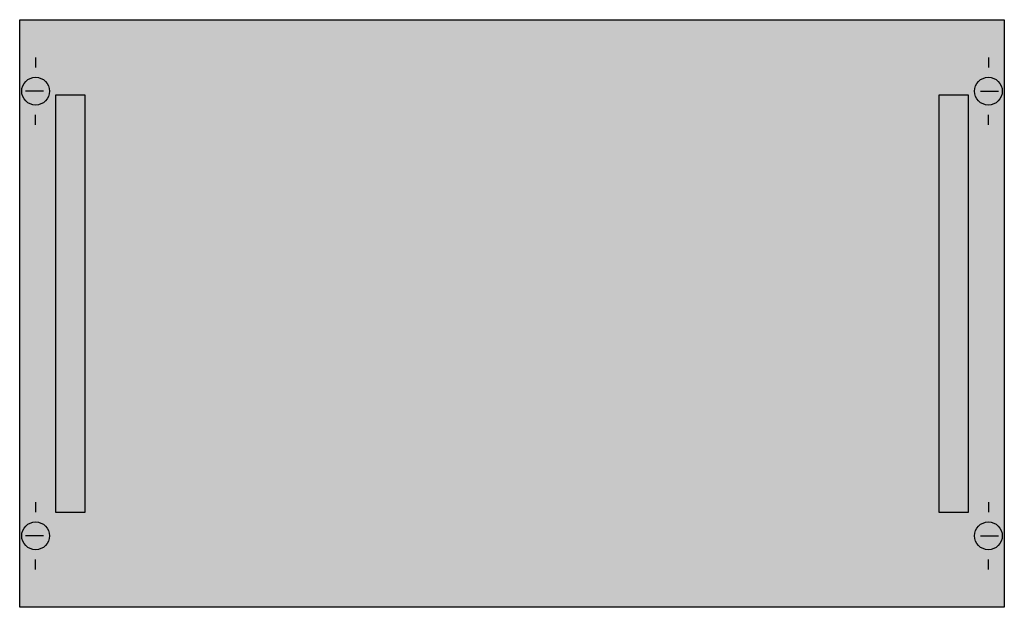
# Model space of a CAD drawing. Extents: x 0.2 to 49.8, y 0.2 to 29.8.
import ezdxf

# ---------------------------------------------------------------- set-up
doc = ezdxf.new("R2010")
doc.units = 0
doc.linetypes.add('L014100020032000000', pattern=[0.5, 0.3, -0.2])
doc.layers.get('0').update_dxf_attribs({"linetype": 'CONTINUOUS'})
doc.layers.add('1', color=7, linetype='CONTINUOUS')

# ---------------------------------------------------------------- blocks, each defined once
blk = doc.blocks.new('mbs224')
at = {"layer": '1', "color": 7, "linetype": 'CONTINUOUS'}
for p, q in [((1, 27.9), (1, 27.4)), ((49, 27.9), (49, 27.4)), ((1.4, 26.2), (0.5, 26.2)), ((48.6, 26.2), (49.5, 26.2)), ((1, 24.5), (1, 25)), ((49, 24.5), (49, 25)), ((1, 5.5), (1, 5)), ((49, 5.5), (49, 5)), ((1.4, 3.8), (0.5, 3.8)), ((48.6, 3.8), (49.5, 3.8)), ((1, 2.1), (1, 2.6)), ((49, 2.1), (49, 2.6))]:
    blk.add_line(p, q, dxfattribs=at)
blk.add_lwpolyline([(49.8, 29.8), (49.8, 0.2), (0.2, 0.2), (0.2, 29.8)], close=True, dxfattribs=at)
for centre in [(1, 26.2), (49, 26.2), (1, 3.8), (49, 3.8)]:
    blk.add_circle(centre, 0.7, dxfattribs=at)
at = {"layer": '1', "color": 255, "linetype": 'CONTINUOUS'}
blk.add_solid([(49.8, 29.8), (49.8, 0.2), (0.2, 29.8), (0.2, 0.2)], dxfattribs=at)
at = {"layer": '110', "color": 7, "linetype": 'CONTINUOUS'}
for points in [[(3.5, 5), (3.5, 26), (2, 26), (2, 5)], [(48, 5), (48, 26), (46.5, 26), (46.5, 5)]]:
    blk.add_lwpolyline(points, close=True, dxfattribs=at)
at = {"layer": '110', "color": 255, "linetype": 'CONTINUOUS'}
for points in [[(3.5, 5), (3.5, 26), (2, 5), (2, 26)], [(48, 5), (48, 26), (46.5, 5), (46.5, 26)]]:
    blk.add_solid(points, dxfattribs=at)
at = {"layer": '29', "color": 7, "linetype": 'L014100020032000000'}
for points in [[(3.5, 5), (3.5, 26), (2, 26), (2, 5)], [(48, 5), (48, 26), (46.5, 26), (46.5, 5)]]:
    blk.add_lwpolyline(points, close=True, dxfattribs=at)
at = {"layer": '29', "color": 255, "linetype": 'L014100020032000000'}
for points in [[(3.5, 5), (3.5, 26), (2, 5), (2, 26)], [(48, 5), (48, 26), (46.5, 5), (46.5, 26)]]:
    blk.add_solid(points, dxfattribs=at)

msp = doc.modelspace()

# ---------------------------------------------------------------- block references
msp.add_blockref('mbs224', (0, 0))

doc.saveas('drawing.dxf')
